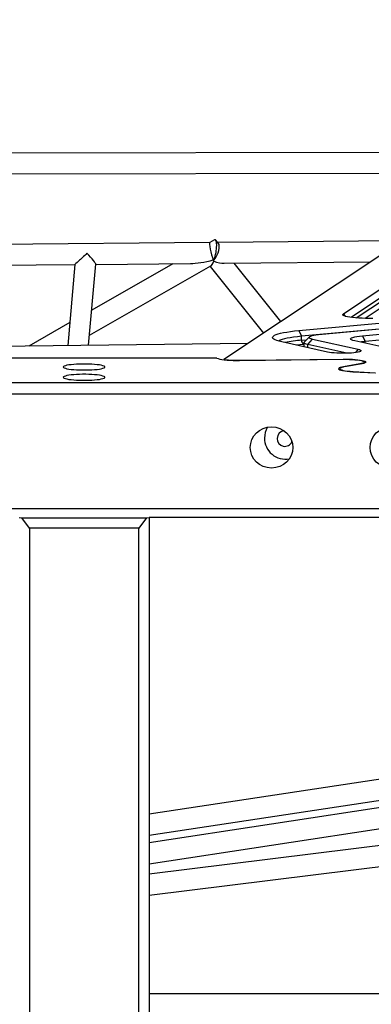
# Model space of a CAD drawing. Units: millimetres. Extents: x 5564 to 14727, y 4890 to 10768.
# Drawn here: x 8872 to 9142, y 8176 to 8933 of the extents above; entities that cross this region are included whole.
import ezdxf

# ---------------------------------------------------------------- set-up
doc = ezdxf.new("R2010")
doc.units = ezdxf.units.MM
doc.layers.add('Default', color=7, linetype='Continuous')

# ---------------------------------------------------------------- blocks, each defined once
blk = doc.blocks.new('SE5')
at = {"layer": 'Default', "color": 7, "linetype": 'Continuous'}
for p, q in [((9421.41, 8933.39), (9028.88, 8671.96)), ((9268.43, 8831.51), (8527.72, 8830.04)), ((8535.09, 8814.06), (9244.33, 8815.46)), ((9018.12, 8761.93), (8526.78, 8757.47)), ((9021.72, 8763.99), (9018.07, 8761.9)), ((9024.63, 8761.31), (9022.65, 8763.81)), ((9165.97, 8763.27), (9024.1, 8761.98)), ((8533.52, 8741.53), (8914.39, 8744.99)), ((8914.39, 8744.99), (8908.83, 8682.69)), ((8924.91, 8682.87), (8930.47, 8745.2)), ((8925.6, 8690.6), (9018.83, 8743.9)), ((8989.68, 8745.67), (8927.33, 8710.03)), ((8930.47, 8745.13), (9003.16, 8745.79)), ((9018.29, 8743.6), (9059.23, 8692.18)), ((9029.15, 8746.03), (9141.61, 8747.04)), ((9072.59, 8701.08), (9036.75, 8746.09)), ((9120.66, 8707.04), (9149.05, 8725.95)), ((9152.96, 8721.87), (9126.61, 8704.32)), ((9130.47, 8703.92), (9152.96, 8718.9)), ((9155.89, 8715.84), (9137.49, 8703.58)), ((9086.44, 8694.26), (9264.73, 8710.79)), ((9266.89, 8706.35), (9088.6, 8689.81)), ((9279.9, 8707.41), (9101.61, 8690.87)), ((9120.25, 8706.25), (9120.26, 8706.65)), ((9120.62, 8705.85), (9120.25, 8706.25)), ((9120.26, 8706.65), (9120.66, 8707.04)), ((9121.36, 8705.47), (9120.62, 8705.85)), ((9122.53, 8705.09), (9120.66, 8707.04)), ((9122.47, 8705.1), (9121.36, 8705.47)), ((9123.92, 8704.76), (9122.47, 8705.1)), ((9125.67, 8704.46), (9123.92, 8704.76)), ((9127.71, 8704.19), (9125.67, 8704.46)), ((9129.99, 8703.96), (9127.71, 8704.19)), ((9132.46, 8703.78), (9129.99, 8703.96)), ((9135.09, 8703.65), (9132.46, 8703.78)), ((9137.81, 8703.58), (9135.09, 8703.65)), ((8910.4, 8700.35), (8878.92, 8682.35)), ((9135.38, 8690.24), (9212.41, 8697.38)), ((9140.57, 8703.56), (9137.81, 8703.58)), ((9143.33, 8703.59), (9140.57, 8703.56)), ((9066.29, 8688.82), (9066.4, 8689.41)), ((9066.55, 8688.24), (9066.29, 8688.82)), ((9066.4, 8689.41), (9066.89, 8689.99)), ((9066.89, 8689.99), (9067.75, 8690.56)), ((9067.75, 8690.56), (9068.97, 8691.11)), ((9068.97, 8691.11), (9070.54, 8691.65)), ((9070.54, 8691.65), (9072.45, 8692.17)), ((9072.45, 8692.17), (9074.69, 8692.66)), ((9074.69, 8692.66), (9077.23, 8693.11)), ((9077.23, 8693.11), (9080.05, 8693.54)), ((9079.78, 8688.7), (9077.39, 8688.25)), ((9082.46, 8689.11), (9079.78, 8688.7)), ((9080.05, 8693.54), (9083.13, 8693.92)), ((9085.41, 8689.49), (9082.46, 8689.11)), ((9083.13, 8693.92), (9086.44, 8694.26)), ((9088.6, 8689.81), (9085.41, 8689.49)), ((9086.44, 8694.26), (9088.6, 8689.81)), ((9088.6, 8686.85), (9088.6, 8689.81)), ((9094.45, 8689.27), (9090.49, 8685.4)), ((9094.64, 8689.42), (9094.3, 8689.06)), ((9094.3, 8689.06), (9094.36, 8688.7)), ((9094.36, 8688.7), (9094.81, 8688.35)), ((9095.36, 8689.77), (9094.64, 8689.42)), ((9096.45, 8690.09), (9095.36, 8689.77)), ((9097.88, 8690.39), (9096.45, 8690.09)), ((9099.61, 8690.65), (9097.88, 8690.39)), ((9101.61, 8690.87), (9099.61, 8690.65)), ((9126.42, 8688.22), (9127.02, 8688.63)), ((9127.02, 8688.63), (9128.01, 8689.01)), ((9128.01, 8689.01), (9129.38, 8689.37)), ((9129.38, 8689.37), (9131.09, 8689.7)), ((9131.09, 8689.7), (9133.1, 8689.99)), ((9133.1, 8689.99), (9135.38, 8690.24)), ((9135.38, 8690.24), (9137.55, 8685.8)), ((9214.58, 8692.94), (9137.55, 8685.8)), ((9047.33, 8684.25), (8525.74, 8678.35)), ((9067.18, 8687.66), (9066.55, 8688.24)), ((9068.19, 8687.09), (9067.18, 8687.66)), ((9069.55, 8686.54), (9068.19, 8687.09)), ((9071.26, 8686.01), (9069.55, 8686.54)), ((9071.18, 8686.19), (9071.02, 8686.08)), ((9072.2, 8686.74), (9071.18, 8686.19)), ((9073.3, 8685.51), (9071.26, 8686.01)), ((9073.58, 8687.27), (9072.2, 8686.74)), ((9108.52, 8677.65), (9073.3, 8685.51)), ((9075.32, 8687.77), (9073.58, 8687.27)), ((9077.39, 8688.25), (9075.32, 8687.77)), ((9087.28, 8683.21), (9084.91, 8682.92)), ((9090.23, 8683.51), (9087.28, 8683.21)), ((9088.6, 8686.85), (9092.32, 8687.19)), ((9090.28, 8683.52), (9090.23, 8683.51)), ((9090.24, 8682.02), (9090.24, 8681.73)), ((9090.28, 8684.97), (9090.48, 8685.38)), ((9090.28, 8684.98), (9090.28, 8682.01)), ((9090.49, 8684.56), (9090.28, 8684.97)), ((9090.28, 8682.01), (9090.28, 8682)), ((9090.28, 8682), (9090.4, 8681.69)), ((9090.48, 8685.38), (9090.49, 8685.4)), ((9091.1, 8684.16), (9090.49, 8684.56)), ((9092.1, 8683.78), (9091.1, 8684.16)), ((9093.47, 8683.42), (9092.1, 8683.78)), ((9093.47, 8683.42), (9096.83, 8687.69)), ((9123.26, 8676.77), (9093.47, 8683.42)), ((9093.47, 8681.01), (9093.47, 8683.42)), ((9094.81, 8688.35), (9095.64, 8688.01)), ((9095.64, 8688.01), (9096.83, 8687.69)), ((9096.83, 8687.69), (9132.05, 8679.83)), ((9126.22, 8687.82), (9126.42, 8688.22)), ((9126.43, 8687.41), (9126.22, 8687.82)), ((9127.04, 8687), (9126.43, 8687.41)), ((9128.04, 8686.62), (9127.04, 8687)), ((9129.41, 8686.26), (9128.04, 8686.62)), ((9179.07, 8675.18), (9129.41, 8686.26)), ((9137.55, 8684.44), (9137.55, 8685.8)), ((9109.93, 8677.38), (9108.52, 8677.65)), ((9111.62, 8677.16), (9109.93, 8677.38)), ((9113.55, 8676.97), (9111.62, 8677.16)), ((9115.66, 8676.84), (9113.55, 8676.97)), ((9117.9, 8676.75), (9115.66, 8676.84)), ((9120.2, 8676.72), (9117.9, 8676.75)), ((9122.51, 8676.75), (9120.2, 8676.72)), ((9124.75, 8676.83), (9122.51, 8676.75)), ((9126.87, 8676.96), (9124.75, 8676.83)), ((9128.82, 8677.14), (9126.87, 8676.96)), ((9130.53, 8677.36), (9128.82, 8677.14)), ((9132.05, 8679.83), (9130.06, 8677.3)), ((9131.96, 8677.63), (9130.53, 8677.36)), ((9133.07, 8677.92), (9131.96, 8677.63)), ((9132.05, 8679.83), (9133.14, 8679.54)), ((9133.84, 8678.23), (9133.07, 8677.92)), ((9133.14, 8679.54), (9133.88, 8679.22)), ((9134.23, 8678.56), (9133.84, 8678.23)), ((9133.88, 8679.22), (9134.24, 8678.89)), ((9134.24, 8678.89), (9134.23, 8678.56)), ((9023.49, 8672.95), (8024.27, 8672.95)), ((8905.6, 8666.53), (8905.42, 8666.18)), ((8905.42, 8666.18), (8905.6, 8665.84)), ((8906.13, 8666.86), (8905.6, 8666.53)), ((8905.6, 8665.84), (8906.13, 8665.5)), ((8907.01, 8667.18), (8906.13, 8666.86)), ((8908.2, 8667.48), (8907.01, 8667.18)), ((8909.69, 8667.75), (8908.2, 8667.48)), ((8911.45, 8667.98), (8909.69, 8667.75)), ((8913.42, 8668.18), (8911.45, 8667.98)), ((8915.58, 8668.33), (8913.42, 8668.18)), ((8917.86, 8668.43), (8915.58, 8668.33)), ((8920.23, 8668.48), (8917.86, 8668.43)), ((8922.62, 8668.48), (8920.23, 8668.48)), ((8924.98, 8668.43), (8922.62, 8668.48)), ((8927.27, 8668.33), (8924.98, 8668.43)), ((8929.42, 8668.18), (8927.27, 8668.33)), ((8931.4, 8667.98), (8929.42, 8668.18)), ((8933.15, 8667.75), (8931.4, 8667.98)), ((8934.64, 8667.48), (8933.15, 8667.75)), ((8935.84, 8667.18), (8934.64, 8667.48)), ((8936.71, 8666.86), (8935.84, 8667.18)), ((8937.24, 8666.53), (8936.71, 8666.86)), ((8936.71, 8665.5), (8937.24, 8665.84)), ((8937.42, 8666.18), (8937.24, 8666.53)), ((8937.24, 8665.84), (8937.42, 8666.18)), ((9023.49, 8672.95), (9024.44, 8672.61)), ((9024.44, 8672.61), (9025.72, 8672.3)), ((9025.72, 8672.3), (9027.31, 8672.02)), ((9027.31, 8672.02), (9029.17, 8671.77)), ((9029.17, 8671.77), (9031.26, 8671.57)), ((9031.26, 8671.57), (9033.53, 8671.42)), ((9033.53, 8671.42), (9035.94, 8671.31)), ((9035.94, 8671.31), (9038.43, 8671.26)), ((9038.43, 8671.26), (9040.94, 8671.26)), ((9040.94, 8671.26), (9120.65, 8672.13)), ((9043.04, 8671.42), (9120.66, 8672.27)), ((9043.04, 8671.28), (9043.04, 8671.42)), ((9118.33, 8665.83), (9117.53, 8665.5)), ((9119.46, 8666.15), (9118.33, 8665.83)), ((9120.01, 8666), (9118.97, 8665.67)), ((9120.9, 8666.44), (9119.46, 8666.15)), ((9121.38, 8666.29), (9120.01, 8666)), ((9120.65, 8672.13), (9122.98, 8672.13)), ((9120.66, 8672.27), (9123.04, 8672.27)), ((9120.66, 8672.13), (9120.66, 8672.27)), ((9133.32, 8668.6), (9120.9, 8666.44)), ((9120.9, 8666.44), (9121.05, 8666.23)), ((9123.06, 8666.56), (9121.38, 8666.29)), ((9122.98, 8672.13), (9125.29, 8672.07)), ((9123.04, 8672.27), (9125.39, 8672.22)), ((9135.22, 8668.7), (9123.06, 8666.56)), ((9125.29, 8672.07), (9127.51, 8671.97)), ((9125.39, 8672.22), (9127.66, 8672.12)), ((9127.51, 8671.97), (9129.59, 8671.82)), ((9127.66, 8672.12), (9129.8, 8671.97)), ((9129.59, 8671.82), (9131.49, 8671.62)), ((9129.8, 8671.97), (9131.77, 8671.78)), ((9131.49, 8671.62), (9133.14, 8671.38)), ((9131.77, 8671.78), (9133.53, 8671.55)), ((9133.14, 8671.38), (9134.53, 8671.11)), ((9134.67, 8668.87), (9133.32, 8668.6)), ((9133.32, 8668.6), (9133.47, 8668.39)), ((9133.53, 8671.55), (9135.02, 8671.28)), ((9134.53, 8671.11), (9135.6, 8670.81)), ((9135.7, 8669.17), (9134.67, 8668.87)), ((9135.02, 8671.28), (9136.22, 8670.99)), ((9136.38, 8669), (9135.22, 8668.7)), ((9135.6, 8670.81), (9136.34, 8670.49)), ((9136.4, 8669.49), (9135.7, 8669.17)), ((9136.22, 8670.99), (9137.11, 8670.67)), ((9136.34, 8670.49), (9136.72, 8670.16)), ((9137.22, 8669.32), (9136.38, 8669)), ((9136.74, 8669.83), (9136.4, 8669.49)), ((9137.46, 8669.46), (9136.62, 8670.29)), ((9136.72, 8670.16), (9136.74, 8669.83)), ((9137.11, 8670.67), (9137.66, 8670.34)), ((9137.72, 8669.66), (9137.22, 8669.32)), ((9137.66, 8670.34), (9137.87, 8670)), ((9137.87, 8670), (9137.72, 8669.66)), ((8905.6, 8658.61), (8905.42, 8658.27)), ((8905.42, 8658.27), (8905.6, 8657.93)), ((8906.13, 8658.95), (8905.6, 8658.61)), ((8906.13, 8665.5), (8907.01, 8665.18)), ((8907.01, 8659.27), (8906.13, 8658.95)), ((8907.01, 8665.18), (8908.2, 8664.89)), ((8908.2, 8659.57), (8907.01, 8659.27)), ((8908.2, 8664.89), (8909.69, 8664.62)), ((8909.69, 8659.84), (8908.2, 8659.57)), ((8909.69, 8664.62), (8911.45, 8664.38)), ((8911.45, 8660.07), (8909.69, 8659.84)), ((8911.45, 8664.38), (8913.42, 8664.19)), ((8913.42, 8660.26), (8911.45, 8660.07)), ((8913.42, 8664.19), (8915.58, 8664.04)), ((8915.58, 8660.41), (8913.42, 8660.26)), ((8915.58, 8664.04), (8917.86, 8663.94)), ((8917.86, 8660.51), (8915.58, 8660.41)), ((8917.86, 8663.94), (8920.23, 8663.89)), ((8920.23, 8660.57), (8917.86, 8660.51)), ((8920.23, 8663.89), (8922.62, 8663.89)), ((8922.62, 8660.57), (8920.23, 8660.57)), ((8922.62, 8663.89), (8924.98, 8663.94)), ((8924.98, 8660.51), (8922.62, 8660.57)), ((8924.98, 8663.94), (8927.27, 8664.04)), ((8927.27, 8660.41), (8924.98, 8660.51)), ((8927.27, 8664.04), (8929.42, 8664.19)), ((8929.42, 8660.26), (8927.27, 8660.41)), ((8929.42, 8664.19), (8931.4, 8664.38)), ((8931.4, 8660.07), (8929.42, 8660.26)), ((8931.4, 8664.38), (8933.15, 8664.62)), ((8933.15, 8659.84), (8931.4, 8660.07)), ((8933.15, 8664.62), (8934.64, 8664.89)), ((8934.64, 8659.57), (8933.15, 8659.84)), ((8934.64, 8664.89), (8935.84, 8665.18)), ((8935.84, 8659.27), (8934.64, 8659.57)), ((8935.84, 8665.18), (8936.71, 8665.5)), ((8936.71, 8658.95), (8935.84, 8659.27)), ((8937.24, 8658.61), (8936.71, 8658.95)), ((8937.42, 8658.27), (8937.24, 8658.61)), ((8937.24, 8657.93), (8937.42, 8658.27)), ((9117.08, 8665.15), (9116.99, 8664.79)), ((9116.99, 8664.79), (9117.26, 8664.44)), ((9117.53, 8665.5), (9117.08, 8665.15)), ((9117.26, 8664.44), (9117.88, 8664.09)), ((9117.88, 8664.09), (9118.85, 8663.77)), ((9117.98, 8664.88), (9117.98, 8664.05)), ((9118.29, 8665.33), (9118, 8664.97)), ((9118, 8664.97), (9118.08, 8664.62)), ((9118.08, 8664.62), (9118.55, 8664.26)), ((9118.97, 8665.67), (9118.29, 8665.33)), ((9118.55, 8664.26), (9119.4, 8663.93)), ((9118.85, 8663.77), (9120.13, 8663.46)), ((9119.4, 8663.93), (9120.59, 8663.62)), ((9120.13, 8663.46), (9121.71, 8663.19)), ((9120.59, 8663.62), (9122.11, 8663.33)), ((9121.71, 8663.19), (9123.54, 8662.95)), ((9122.11, 8663.33), (9123.91, 8663.09)), ((9123.54, 8662.95), (9125.6, 8662.75)), ((9123.91, 8663.09), (9125.96, 8662.88)), ((9125.6, 8662.75), (9127.84, 8662.6)), ((9125.96, 8662.88), (9128.2, 8662.73)), ((9127.84, 8662.6), (9145.08, 8661.64)), ((9128.2, 8662.73), (9145.44, 8661.77)), ((9128.2, 8662.58), (9128.2, 8662.73)), ((7826.33, 8654.39), (9221.42, 8654.39)), ((8905.6, 8657.93), (8906.13, 8657.59)), ((8906.13, 8657.59), (8907.01, 8657.27)), ((8907.01, 8657.27), (8908.2, 8656.97)), ((8908.2, 8656.97), (8909.69, 8656.7)), ((8909.69, 8656.7), (8911.45, 8656.47)), ((8911.45, 8656.47), (8913.42, 8656.28)), ((8913.42, 8656.28), (8915.58, 8656.13)), ((8915.58, 8656.13), (8917.86, 8656.03)), ((8917.86, 8656.03), (8920.23, 8655.98)), ((8920.23, 8655.98), (8922.62, 8655.98)), ((8922.62, 8655.98), (8924.98, 8656.03)), ((8924.98, 8656.03), (8927.27, 8656.13)), ((8927.27, 8656.13), (8929.42, 8656.28)), ((8929.42, 8656.28), (8931.4, 8656.47)), ((8931.4, 8656.47), (8933.15, 8656.7)), ((8933.15, 8656.7), (8934.64, 8656.97)), ((8934.64, 8656.97), (8935.84, 8657.27)), ((8935.84, 8657.27), (8936.71, 8657.59)), ((8936.71, 8657.59), (8937.24, 8657.93)), ((9219.88, 8645.32), (7827.88, 8645.32)), ((7827.88, 8557.24), (9219.88, 8557.24)), ((8871.42, 8550.48), (8873.48, 8550.18)), ((8879.42, 8542.24), (8873.48, 8550.18)), ((8873.48, 8550.18), (8969.36, 8550.18)), ((8969.36, 8550.18), (8963.42, 8542.24)), ((8969.36, 8550.18), (8971.42, 8550.48)), ((8971.42, 8550.49), (8971.42, 8550.48)), ((8971.42, 8550.48), (8971.42, 7107.16)), ((9221.42, 8550.48), (8971.42, 8550.48)), ((8879.42, 8542.24), (8879.42, 7114.33)), ((8963.42, 8542.24), (8879.42, 8542.24)), ((8963.42, 7114.33), (8963.42, 8542.24)), ((9201.29, 8356.94), (8971.42, 8322.15)), ((8971.42, 8305.97), (9201, 8340.71)), ((9200.9, 8335.11), (8971.42, 8300.06)), ((8971.42, 8283.87), (9200.61, 8318.88)), ((9200.38, 8304.55), (8971.42, 8275.99)), ((8971.42, 8259.87), (9200.06, 8288.39)), ((9369.74, 8183.89), (8971.42, 8183.89))]:
    blk.add_line(p, q, dxfattribs=at)
for centre, radius, start, end in [((9096.05, 8593.48), 93.66, 94.55679, 102.45442), ((9091.92, 8686.4), 3.34, 172.32187, 239.69581), ((9141.14, 8643.17), 42.78, 94.81705, 99.98993), ((9039.55, 8765.22), 93.87, 263.4739, 272.13036), ((9075.64, 8611.59), 15.59, 148.14545, 180.15403), ((9075.52, 8611.3), 5.7, 92.85894, 180.60973), ((9076.27, 8611.47), 16.22, 179.74857, 280.14493), ((9075.72, 8611.03), 5.9, 177.97943, 337.76246)]:
    blk.add_arc(centre, radius, start, end, dxfattribs=at)
for centre, major_axis, ratio, start_param, end_param in [((9020.28, 8753.94), (-1.95, -10.15), 0.232984, 1.080702, 3.338786), ((9020.28, 8753.94), (-2.16, 7.97), 0.158043, 0.041198, 2.267243), ((9020.28, 8753.94), (3.75, 7.86), 0.429278, 4.213136, 6.076833), ((8923.14, 8753.06), (8.75, 8.08), 0.010969, 1.504612, 3.129491), ((8923.14, 8753.06), (-7.31, 7.92), 0.073128, 3.207777, 4.724491), ((9020.28, 8753.94), (23.47, 6.35), 0.218108, 3.83804, 4.671191), ((9020.28, 8753.94), (1.95, 10.15), 0.232984, 3.338786, 4.095275), ((9020.28, 8753.94), (23.47, 6.35), 0.218108, 4.671191, 4.70323), ((9020.28, 8753.94), (-2.16, 7.97), 0.158043, -4.015942, -3.856883), ((9020.28, 8753.94), (13.03, -6.21), 0.377141, 4.950781, 5.624873), ((9039.62, 8681.59), (15.99, 15.5), 0.033587, -4.00859, -3.997096)]:
    blk.add_ellipse(centre, major_axis=major_axis, ratio=ratio, start_param=start_param, end_param=end_param, dxfattribs=at)
for centre in [(9065.49, 8604.27), (9157.57, 8604.27)]:
    blk.add_ellipse(centre, major_axis=(16.37, 0), ratio=0.967286, dxfattribs=at)
blk = doc.blocks.new('SE4')
at = {"layer": 'Default'}
blk.add_blockref('SE5', (0, 0), dxfattribs=at)
blk = doc.blocks.new('SE3')
blk.add_blockref('SE4', (0, 0))
blk = doc.blocks.new('SE2')
at = {"layer": 'Default'}
blk.add_blockref('SE3', (0, 0), dxfattribs=at)
blk = doc.blocks.new('SE1')
blk.add_blockref('SE2', (0, 0))
blk = doc.blocks.new('SE')
at = {"layer": 'Default'}
blk.add_blockref('SE1', (0, 0), dxfattribs=at)

msp = doc.modelspace()

# ---------------------------------------------------------------- block references
msp.add_blockref('SE', (0, 0))

doc.saveas('drawing.dxf')
